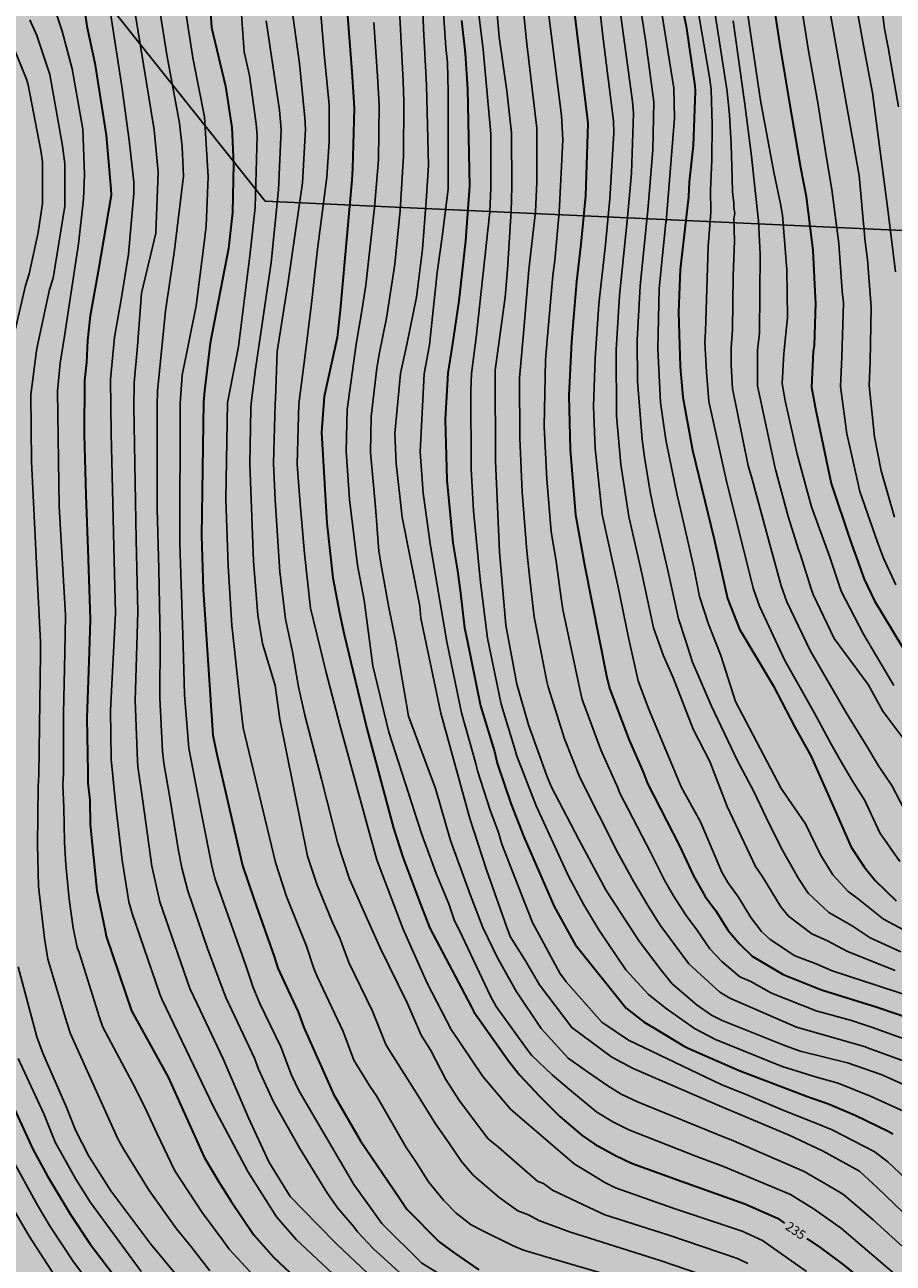
# Model space of a CAD drawing. Units: metres. Extents: x 577494 to 577844, y 4789290 to 4789540.
# Drawn here: x 577540 to 577611, y 4789383 to 4789484 of the extents above; entities that cross this region are included whole.
import ezdxf

# ---------------------------------------------------------------- set-up
doc = ezdxf.new("R2010")
doc.units = ezdxf.units.M
for name, color, linetype in [('020104', 34, 'Continuous'), ('020307', 24, 'Continuous'), ('130101', 9, 'Continuous'), ('990504', 63, 'Continuous')]:
    doc.layers.add(name, color=color, linetype=linetype)
doc.layers.add('020105', color=24, linetype='Continuous', lineweight=30)
doc.styles.add('ARIALI', font='ARIALI.TTF', dxfattribs={"height": 1})

msp = doc.modelspace()

# ---------------------------------------------------------------- hatches: boundary and pattern name
at = {"layer": '990504'}
msp.add_hatch(color=256, dxfattribs=at).paths.add_polyline_path([(577494.19, 4789303.29), (577494.19, 4789540.46), (577844.18, 4789540.45), (577844.18, 4789512.58), (577843.74, 4789512.29), (577842.76, 4789511.51), (577842.07, 4789511.04), (577841.68, 4789510.87), (577839.57, 4789510.21), (577839.08, 4789510.2), (577838.6, 4789510.24), (577838.21, 4789510.34), (577837.82, 4789510.49), (577837.47, 4789510.68), (577837.15, 4789510.92), (577836.87, 4789511.22), (577836.6, 4789511.55), (577836.36, 4789511.94), (577835.53, 4789513.52), (577835.06, 4789514.28), (577833.82, 4789515.38), (577832.94, 4789515.79), (577831.7, 4789516.22), (577829.91, 4789516.67), (577829.02, 4789516.8), (577827.69, 4789516.8), (577826.45, 4789516.72), (577825.22, 4789516.45), (577824.73, 4789516.26), (577824.28, 4789516.01), (577823.84, 4789515.69), (577822.83, 4789514.83), (577821.21, 4789513.9), (577820.03, 4789513.04), (577819.75, 4789512.74), (577819.47, 4789512.31), (577819.29, 4789511.87), (577819.21, 4789511.43), (577819.2, 4789511.02), (577819.25, 4789510.59), (577819.42, 4789510.16), (577819.52, 4789509.72), (577819.55, 4789509.27), (577819.41, 4789507.92), (577819.19, 4789507.5), (577818.95, 4789507.16), (577818.67, 4789506.86), (577818.34, 4789506.6), (577817.99, 4789506.39), (577817.59, 4789506.25), (577815.89, 4789506), (577814.57, 4789505.73), (577814.17, 4789505.59), (577813.81, 4789505.39), (577812.38, 4789504.44), (577811.38, 4789503.63), (577811.17, 4789503.29), (577810.46, 4789501.58), (577810.2, 4789501.23), (577809.9, 4789500.96), (577809.52, 4789500.69), (577807.93, 4789499.74), (577805.18, 4789497.74), (577804.26, 4789496.76), (577803.73, 4789495.91), (577803.53, 4789495.48), (577803.38, 4789495.02), (577803.37, 4789494.59), (577803.55, 4789494.16), (577803.84, 4789493.82), (577804.91, 4789492.97), (577806.39, 4789492.53), (577806.79, 4789492.47), (577808.64, 4789492.39), (577809.12, 4789492.28), (577810.5, 4789492.09), (577812.21, 4789491.66), (577813.07, 4789491.35), (577813.42, 4789491.14), (577813.79, 4789490.82), (577814.12, 4789490.45), (577814.54, 4789489.71), (577814.58, 4789489.31), (577814.82, 4789488.93), (577815.22, 4789488.07), (577815.79, 4789486.41), (577816.16, 4789485.03), (577817.05, 4789482.78), (577817.73, 4789480.54), (577818.17, 4789479.25), (577818.77, 4789478.03), (577818.99, 4789477.68), (577820.64, 4789475.58), (577821.02, 4789475.26), (577822.13, 4789474.56), (577823.41, 4789473.94), (577824.87, 4789472.8), (577825.46, 4789472.09), (577825.67, 4789471.34), (577825.7, 4789470.96), (577825.6, 4789470.57), (577825.35, 4789470.14), (577824.83, 4789469.5), (577823.03, 4789467.62), (577821.99, 4789466.34), (577821.25, 4789465.24), (577821.09, 4789464.84), (577821.04, 4789464.42), (577821.04, 4789464.01), (577821.13, 4789463.59), (577821.32, 4789463.18), (577821.58, 4789462.81), (577821.87, 4789462.53), (577822.59, 4789462.08), (577823.76, 4789461.54), (577824.9, 4789460.92), (577825.24, 4789460.65), (577826.19, 4789459.73), (577826.23, 4789459.33), (577826.19, 4789458.9), (577826.05, 4789458.56), (577825.83, 4789458.2), (577825.48, 4789457.84), (577824.03, 4789456.7), (577822.26, 4789455.16), (577821.65, 4789454.45), (577821.46, 4789454.08), (577821.42, 4789453.62), (577821.46, 4789453.18), (577821.57, 4789452.75), (577821.76, 4789452.39), (577822.04, 4789452.03), (577823.55, 4789450.54), (577824.4, 4789449.56), (577825.23, 4789448.46), (577827.85, 4789445.87), (577828.46, 4789445.21), (577829.79, 4789444.05), (577830.17, 4789443.63), (577830.75, 4789442.85), (577831.92, 4789441.5), (577832.14, 4789441.16), (577832.75, 4789439.8), (577832.83, 4789439.21), (577832.81, 4789438.24), (577832.65, 4789437.11), (577832.57, 4789436.84), (577832.17, 4789435.91), (577831.53, 4789434.88), (577830.85, 4789434.04), (577830.01, 4789433.24), (577829.09, 4789432.52), (577828.01, 4789431.94), (577826.02, 4789431.22), (577824.85, 4789430.7), (577823.66, 4789430.56), (577822.37, 4789430.57), (577820.96, 4789430.82), (577819.83, 4789430.99), (577818.63, 4789430.96), (577818.02, 4789430.86), (577816.86, 4789430.45), (577815.67, 4789429.89), (577814.51, 4789429.24), (577813.73, 4789428.59), (577812.86, 4789427.67), (577811.89, 4789426.8), (577810.97, 4789425.88), (577810.17, 4789424.88), (577809.49, 4789423.9), (577809.05, 4789422.98), (577808.61, 4789421.68), (577808.59, 4789421.08), (577808.44, 4789420.11), (577807.29, 4789419.18), (577806.93, 4789418.96), (577805.84, 4789418.53), (577803.36, 4789417.9), (577799.69, 4789417.19), (577798.68, 4789417.16), (577795.38, 4789417.26), (577790.81, 4789417.28), (577788.4, 4789417.56), (577781.3, 4789417.56), (577780.3, 4789417.48), (577777.89, 4789417.12), (577774.54, 4789417.06), (577773.22, 4789416.97), (577771.18, 4789416.67), (577770.19, 4789416.59), (577767.09, 4789416.58), (577762.34, 4789415.4), (577758.02, 4789414.44), (577757.02, 4789414.12), (577755.94, 4789413.63), (577754.91, 4789413.09), (577754.62, 4789413.03), (577754.22, 4789412.77), (577753.8, 4789412.34), (577752.7, 4789410.93), (577751.6, 4789409.74), (577751.42, 4789409.48), (577751.31, 4789409.22), (577751.26, 4789407.78), (577751.26, 4789405.19), (577751.15, 4789403.87), (577750.79, 4789402.68), (577750.64, 4789401.56), (577750.64, 4789400.5), (577750.74, 4789399.37), (577751.18, 4789397.81), (577751.52, 4789396.8), (577751.91, 4789395.81), (577752.31, 4789395.18), (577752.66, 4789394.82), (577753.06, 4789394.54), (577753.65, 4789394.29), (577754, 4789394.27), (577754.33, 4789394.33), (577754.62, 4789394.49), (577754.89, 4789394.76), (577755.18, 4789395.33), (577755.3, 4789395.81), (577755.38, 4789396.85), (577755.49, 4789397.59), (577755.66, 4789398.06), (577755.9, 4789398.49), (577756.24, 4789398.83), (577756.66, 4789399.08), (577757.16, 4789399.29), (577758.34, 4789399.57), (577759.6, 4789399.6), (577760.62, 4789399.42), (577761.78, 4789399), (577762.94, 4789398.42), (577763.95, 4789397.83), (577764.85, 4789397.37), (577766.08, 4789397.05), (577766.42, 4789397.05), (577767.47, 4789397.17), (577768.61, 4789397.45), (577773.57, 4789398.88), (577774.87, 4789399.14), (577776.03, 4789399.29), (577778.14, 4789399.33), (577779.44, 4789399.21), (577780.55, 4789398.85), (577782.66, 4789398.01), (577783.59, 4789397.57), (577785.14, 4789396.37), (577786.84, 4789395.43), (577788.06, 4789394.91), (577788.29, 4789394.77), (577789.96, 4789393.49), (577793.25, 4789390.73), (577793.59, 4789390.49), (577798.42, 4789387.89), (577802.01, 4789386.34), (577803, 4789385.85), (577804.74, 4789384.89), (577805.58, 4789384.37), (577806.43, 4789383.82), (577808.1, 4789382.61), (577808.89, 4789382), (577809.67, 4789381.08), (577810.29, 4789380.06), (577810.85, 4789379.31), (577811.53, 4789378.25), (577812.31, 4789376.65), (577812.53, 4789375.77), (577812.56, 4789375.25), (577812.74, 4789374.17), (577812.81, 4789371.25), (577812.99, 4789370.61), (577813.51, 4789369.62), (577814.16, 4789368.63), (577814.93, 4789367.73), (577816.36, 4789366.43), (577817.06, 4789365.72), (577818.57, 4789364.38), (577819.97, 4789362.92), (577820.82, 4789361.94), (577821, 4789361.67), (577821.61, 4789360.49), (577821.81, 4789359.48), (577821.79, 4789358.19), (577821.56, 4789356.88), (577821.19, 4789355.86), (577820.71, 4789354.78), (577820.16, 4789353.71), (577819.49, 4789352.75), (577818.68, 4789351.74), (577816.97, 4789349.75), (577816.21, 4789348.77), (577815.54, 4789347.77), (577814.85, 4789346.88), (577814.12, 4789346.2), (577813.23, 4789345.61), (577812.74, 4789345.4), (577811.58, 4789345.13), (577810.29, 4789345.05), (577809.02, 4789345.07), (577807.56, 4789345.31), (577806.38, 4789345.69), (577805.25, 4789346.29), (577804.46, 4789346.85), (577803.62, 4789347.66), (577802.33, 4789349.21), (577801.55, 4789350.01), (577800.87, 4789350.85), (577800.1, 4789351.89), (577799.73, 4789352.29), (577798.86, 4789353.06), (577797.97, 4789353.81), (577796.96, 4789354.58), (577796.13, 4789355.14), (577795.07, 4789355.77), (577794.06, 4789356.28), (577793.07, 4789356.72), (577792.2, 4789357.19), (577791.27, 4789357.77), (577790.35, 4789358.45), (577789.58, 4789359.19), (577788.9, 4789359.97), (577788.26, 4789360.81), (577787.72, 4789361.73), (577787.54, 4789362.21), (577787.48, 4789362.69), (577787.53, 4789363.66), (577787.61, 4789363.91), (577788.42, 4789365.85), (577788.97, 4789367.4), (577789.17, 4789368.43), (577789.18, 4789370.46), (577789.14, 4789371.45), (577789.11, 4789376.07), (577788.82, 4789377.05), (577788.08, 4789378.67), (577787.57, 4789379.65), (577786.41, 4789381.53), (577785.77, 4789382.37), (577785.05, 4789383.07), (577784.85, 4789383.21), (577783.77, 4789383.75), (577783.34, 4789383.89), (577782.93, 4789383.97), (577782.56, 4789383.97), (577781.8, 4789383.86), (577781.24, 4789383.64), (577780.51, 4789383.13), (577779.73, 4789382.2), (577779.21, 4789381.26), (577779.09, 4789380.99), (577778.01, 4789377.53), (577777.86, 4789376.33), (577777.89, 4789373.95), (577778.15, 4789372.72), (577778.65, 4789371.49), (577780.33, 4789367.81), (577781.1, 4789365.89), (577782.07, 4789363.64), (577782.34, 4789362.86), (577782.53, 4789361.97), (577782.56, 4789359.07), (577782.41, 4789357.89), (577781.83, 4789355.7), (577781.44, 4789353.66), (577781.25, 4789351.61), (577781.19, 4789350.53), (577781.17, 4789345.98), (577781.01, 4789344.91), (577780.26, 4789342.86), (577779.82, 4789341.91), (577779.25, 4789340.97), (577778.78, 4789340.39), (577777.71, 4789339.3), (577776.99, 4789338.31), (577776.81, 4789337.86), (577776.41, 4789336.43), (577776.21, 4789335.5), (577776.17, 4789335.03), (577776.17, 4789333.14), (577776.26, 4789332.5), (577776.97, 4789331.26), (577777.41, 4789330.37), (577777.88, 4789329.33), (577778.27, 4789328.23), (577778.67, 4789327.3), (577779.09, 4789326.38), (577780.04, 4789324.5), (577780.35, 4789323.77), (577780.63, 4789323), (577780.82, 4789321.69), (577781.07, 4789320.52), (577781.05, 4789318.89), (577780.67, 4789317.08), (577780.36, 4789315.97), (577780.01, 4789314.93), (577779.14, 4789312.91), (577778.17, 4789310.78), (577777.85, 4789309.79), (577777.72, 4789308.79), (577777.72, 4789307.66), (577777.65, 4789306.9), (577777.72, 4789305.87), (577777.96, 4789304.81), (577778.35, 4789303.61), (577779.22, 4789301.74), (577779.64, 4789300.62), (577779.76, 4789299.71), (577779.72, 4789299.37), (577779.57, 4789299.03), (577779.36, 4789298.69), (577778.73, 4789297.62), (577778.52, 4789296.86), (577778.56, 4789295.81), (577778.64, 4789295.49), (577778.79, 4789295.18), (577779.2, 4789294.69), (577779.47, 4789294.5), (577780.61, 4789293.87), (577781.38, 4789293.22), (577781.96, 4789292.27), (577782.32, 4789291.33), (577782.56, 4789290.46), (577640.14, 4789290.47), (577639.98, 4789290.95), (577639.51, 4789291.9), (577638.98, 4789292.82), (577638.68, 4789293.26), (577637.37, 4789294.88), (577636.51, 4789295.81), (577635.76, 4789296.48), (577634.06, 4789297.77), (577633.64, 4789298.04), (577632.69, 4789298.51), (577631.8, 4789298.88), (577631.36, 4789299.01), (577630.06, 4789299.2), (577627.87, 4789299.18), (577626.81, 4789299.05), (577625.78, 4789298.78), (577625.26, 4789298.54), (577624.89, 4789298.31), (577624.39, 4789297.91), (577624.06, 4789297.58), (577623.37, 4789296.58), (577623.24, 4789296.16), (577623.21, 4789295.92), (577623.21, 4789294.5), (577623.29, 4789293.34), (577623.44, 4789292.83), (577623.66, 4789292.37), (577624.14, 4789291.77), (577625.01, 4789291.06), (577625.85, 4789290.47), (577524.69, 4789290.47), (577524.8, 4789290.87), (577524.96, 4789291.89), (577525.08, 4789293.09), (577525.3, 4789293.97), (577525.28, 4789294.2), (577525.15, 4789294.43), (577524.79, 4789294.85), (577523.84, 4789295.63), (577522.9, 4789296.28), (577522.58, 4789296.45), (577522.25, 4789296.57), (577521.91, 4789296.65), (577521.57, 4789296.65), (577521.22, 4789296.59), (577520.67, 4789296.33), (577518.85, 4789294.88), (577518.42, 4789294.65), (577517.77, 4789294.47), (577516.64, 4789294.45), (577516.18, 4789294.5), (577515.13, 4789294.94), (577514.23, 4789295.61), (577512.73, 4789297.37), (577512.23, 4789297.8), (577511.9, 4789297.99), (577511.57, 4789298.1), (577511.26, 4789298.12), (577511.02, 4789298.05), (577510.83, 4789297.89), (577509.81, 4789296.17), (577509.15, 4789295.22), (577508.83, 4789294.9), (577508.49, 4789294.64), (577508.13, 4789294.47), (577507.04, 4789294.4), (577504.3, 4789294.43), (577504.09, 4789294.49), (577503.77, 4789294.65), (577502.94, 4789295.57), (577502.8, 4789295.72), (577502.47, 4789295.94), (577501.9, 4789296.11), (577500.74, 4789296.18), (577499.54, 4789296.43), (577497.24, 4789297.25), (577496.65, 4789297.65), (577496, 4789298.37), (577495.42, 4789299.41), (577495.08, 4789300.37), (577494.48, 4789302.42)])

# ---------------------------------------------------------------- linework, layer by layer
at = {"layer": '020104', "flags": 128}
for points, elevation in [([(577608.52, 4789540.46), (577608.28, 4789537.5), (577608.16, 4789534.74), (577607.88, 4789531.85), (577607.55, 4789529.03), (577607.31, 4789527.24), (577606.9, 4789524.46), (577606.85, 4789522.83), (577606.77, 4789520.41), (577606.34, 4789515.87), (577606.06, 4789512.48), (577605.79, 4789508.07), (577605.68, 4789504.57), (577606.12, 4789497.13), (577606.75, 4789492.71), (577607.72, 4789486.86), (577608.51, 4789482.45), (577609.25, 4789478.57), (577609.8, 4789474.21), (577610.53, 4789468.8), (577611.12, 4789463.93)], 212), ([(577610.98, 4789540.46), (577610.75, 4789537.79), (577610.56, 4789534.82), (577610.27, 4789532.14), (577609.93, 4789529.47), (577609.6, 4789526.8), (577609.2, 4789524.02), (577608.99, 4789522.9), (577608.65, 4789520.1), (577608.73, 4789517.19), (577608.24, 4789511.76), (577607.96, 4789507.33), (577607.93, 4789503.37), (577608.25, 4789496.97), (577608.35, 4789496.09), (577609.2, 4789492.35), (577610.23, 4789483.8), (577610.52, 4789482.27), (577611.37, 4789477.43)], 211), ([(577589.24, 4789492.04), (577590.71, 4789482.71), (577591.35, 4789477.83), (577591.28, 4789473.91), (577590.86, 4789468.94), (577590.77, 4789468.16), (577590.24, 4789462.78), (577589.98, 4789458.33), (577590.02, 4789454.98), (577590.39, 4789450.21), (577590.59, 4789448.76), (577591.04, 4789445.92), (577591.42, 4789444.22), (577592.52, 4789439.38), (577593.37, 4789435.54), (577593.95, 4789433.78), (577594.52, 4789431.99), (577596.07, 4789428.39), (577598.2, 4789423.92), (577599.53, 4789421.4), (577600.55, 4789419.27), (577601.81, 4789416.75), (577603.19, 4789414.29), (577603.97, 4789413.1), (577605.67, 4789411.5), (577607.58, 4789410.43), (577609.04, 4789409.44), (577611.56, 4789408.3)], 222), ([(577611.15, 4789438.31), (577610.14, 4789440.5), (577609.65, 4789441.8), (577608.21, 4789445.96), (577607.58, 4789448.76), (577607.15, 4789450.68), (577606.62, 4789454.54), (577606.73, 4789456.96), (577606.86, 4789461.38), (577606.76, 4789462.35), (577606.49, 4789466.24), (577605.92, 4789470.67), (577605.45, 4789473.42), (577604.76, 4789477.75), (577603.99, 4789482.17), (577602.51, 4789491.53)], 214), ([(577598.2, 4789490.7), (577600.09, 4789477.95), (577601.18, 4789472.08), (577601.72, 4789469.49), (577601.88, 4789468.56), (577602.24, 4789464.12), (577602.29, 4789460.18), (577602, 4789457.25), (577601.86, 4789454.8), (577602.1, 4789453.37), (577603.09, 4789449), (577604.25, 4789444.71), (577605.76, 4789440.57), (577606.67, 4789437.79), (577608.5, 4789434.27), (577610.98, 4789430.07)], 216), ([(577614.78, 4789387.07), (577610.5, 4789391.12), (577609.37, 4789391.95), (577605.94, 4789393.73), (577604.6, 4789394.26), (577601.84, 4789395.36), (577599.11, 4789396.54), (577596.85, 4789397.44), (577589.28, 4789401.07), (577587.1, 4789402.53), (577584.17, 4789405.83), (577583.66, 4789406.55), (577582.54, 4789408.61), (577581.44, 4789410.7), (577580.72, 4789412.5), (577578.93, 4789417.1), (577578.65, 4789418.06), (577577.95, 4789419.87), (577576.94, 4789423.11), (577576.82, 4789423.59), (577575.62, 4789427.85), (577574.41, 4789433.66), (577573.07, 4789441.51), (577572.48, 4789445.81), (577572.24, 4789449.21), (577572.56, 4789455.59), (577573, 4789457.94), (577573.63, 4789463.88), (577574.03, 4789466.79), (577574.52, 4789470.7), (577574.54, 4789478.64), (577574.46, 4789481.04), (577574.35, 4789482.27), (577573.86, 4789489.21)], 231), ([(577578.14, 4789489.67), (577578.71, 4789483.16), (577579.32, 4789478.73), (577579.72, 4789475.29), (577579.74, 4789470.85), (577579.69, 4789468.88), (577579.37, 4789464.12), (577579.2, 4789461.86), (577578.38, 4789455.88), (577578.41, 4789448.45), (577578.73, 4789440.98), (577579.25, 4789435.02), (577580.15, 4789430.19), (577581.09, 4789426.85), (577582.59, 4789422.7), (577582.95, 4789421.81), (577585.25, 4789417.44), (577587.46, 4789413.31), (577590.14, 4789409.15), (577591.96, 4789406.79), (577592.86, 4789405.67), (577594.9, 4789403.92), (577596.06, 4789403.11), (577596.95, 4789402.66), (577601.98, 4789400.66), (577603.33, 4789400.17), (577607.2, 4789399.21), (577609.95, 4789398.25), (577614.03, 4789396.42)], 228), ([(577582.37, 4789487.94), (577583.8, 4789476.71), (577583.91, 4789474.73), (577583.62, 4789468.78), (577583.24, 4789464.86), (577583.08, 4789463.62), (577582.66, 4789458.67), (577582.48, 4789456.71), (577582.38, 4789451.26), (577582.6, 4789446.96), (577582.96, 4789442.65), (577583.35, 4789440.25), (577583.73, 4789437.61), (577583.92, 4789436.29), (577585.46, 4789429.02), (577587.01, 4789424.82), (577588.4, 4789421.71), (577588.58, 4789421.26), (577591.07, 4789416.44), (577592.26, 4789414.09), (577592.95, 4789412.88), (577593.99, 4789411.25), (577594.87, 4789410.1), (577595.94, 4789408.53), (577596.92, 4789407.49), (577598.39, 4789406.25), (577599.3, 4789405.85), (577600.99, 4789404.9), (577604.64, 4789403.46), (577607.52, 4789402.66), (577609.23, 4789402.1), (577613.84, 4789400.43)], 226), ([(577594.5, 4789488.14), (577595.9, 4789479.84), (577596.04, 4789478.85), (577596.12, 4789475.98), (577596.09, 4789473.08), (577596, 4789470.61), (577596.01, 4789468.8), (577595.8, 4789466.01), (577595.58, 4789459.06), (577595.52, 4789458.14), (577595.65, 4789455.74), (577595.85, 4789453.31), (577597.36, 4789446.54), (577599.51, 4789437.95), (577600.01, 4789436.58), (577602.08, 4789432.12), (577604.49, 4789427.83), (577605.86, 4789425.27), (577606.58, 4789424.02), (577607.57, 4789422.32), (577608.61, 4789420.67), (577609.85, 4789418.03), (577611.48, 4789415.68)], 219), ([(577595.91, 4789488.01), (577597.35, 4789478.67), (577597.53, 4789476.75), (577597.67, 4789474.38), (577597.75, 4789471.56), (577597.8, 4789470.48), (577597.91, 4789469.57), (577597.89, 4789469.15), (577597.97, 4789468.72), (577597.91, 4789468.25), (577597.94, 4789466.45), (577597.85, 4789463.59), (577597.8, 4789459.17), (577597.68, 4789457.72), (577597.68, 4789456.3), (577597.78, 4789454.37), (577599.07, 4789448.04), (577599.33, 4789447.15), (577601, 4789441.01), (577601.78, 4789438.24), (577602.23, 4789436.93), (577604.14, 4789432.94), (577607.06, 4789427.9), (577608.72, 4789425.2), (577609.73, 4789423.52), (577610.82, 4789421.91), (577612.18, 4789419.28)], 218), ([(577612.98, 4789383.01), (577609.3, 4789386.36), (577606.9, 4789388.4), (577606.52, 4789388.65), (577603.64, 4789390.32), (577597.69, 4789392.91), (577597.25, 4789393.08), (577590.01, 4789396.01), (577588.67, 4789396.65), (577587.6, 4789397.32), (577585.93, 4789398.46), (577584.34, 4789399.59), (577582.14, 4789402.02), (577580.09, 4789405.06), (577578.57, 4789407.79), (577577.35, 4789410.28), (577576.34, 4789412.97), (577574.72, 4789417.4), (577573.48, 4789421.64), (577571.28, 4789427.57), (577570.23, 4789433.79), (577569.67, 4789436.46), (577569.1, 4789439.62), (577568.86, 4789441.07), (577568.57, 4789444.67), (577568.18, 4789449.14), (577568.23, 4789452.1), (577568.68, 4789456.03), (577568.91, 4789457.32), (577569.47, 4789460.12), (577570.17, 4789464.54), (577570.6, 4789468.93), (577570.88, 4789473.42), (577570.89, 4789477.83), (577570.85, 4789479.53), (577570.45, 4789487.45)], 233), ([(577572.37, 4789487.8), (577572.5, 4789483.83), (577572.76, 4789479.2), (577572.91, 4789472.63), (577572.72, 4789469.71), (577572.44, 4789465.78), (577571.94, 4789461.85), (577571.15, 4789457.98), (577570.62, 4789455.61), (577570.17, 4789450.7), (577570.26, 4789448.24), (577570.77, 4789443.84), (577572.21, 4789436.56), (577572.29, 4789435.58), (577573.94, 4789427.82), (577576.29, 4789419.21), (577577.65, 4789415), (577579.3, 4789410.37), (577579.6, 4789409.55), (577580.85, 4789407.56), (577581.99, 4789405.59), (577584.64, 4789402.1), (577587.91, 4789399.67), (577589.65, 4789398.75), (577596.91, 4789395.62), (577602.43, 4789393.28), (577605.14, 4789392.02), (577608.19, 4789390.34), (577609.62, 4789389.02), (577613.19, 4789385.58)], 232), ([(577586.68, 4789487.65), (577587.17, 4789483.2), (577588.05, 4789476.28), (577588.07, 4789475.31), (577587.75, 4789469.9), (577587.39, 4789466.17), (577586.86, 4789461.28), (577586.54, 4789456.86), (577586.41, 4789452.91), (577586.54, 4789449.46), (577587.12, 4789444.07), (577588.4, 4789438.26), (577589.32, 4789433.88), (577590.07, 4789430.47), (577590.92, 4789428.21), (577592.64, 4789424.08), (577593.58, 4789421.79), (577595.17, 4789418.93), (577596.91, 4789414.82), (577597.41, 4789413.96), (577598.27, 4789412.76), (577599.28, 4789411.11), (577600.16, 4789409.96), (577600.88, 4789409.29), (577602.89, 4789407.97), (577604.64, 4789407.3), (577605.95, 4789406.73), (577617.81, 4789402.87)], 224), ([(577591.67, 4789487.17), (577592.98, 4789478.94), (577593.05, 4789476.5), (577592.35, 4789468.05), (577592.34, 4789467.96), (577591.79, 4789462.55), (577591.68, 4789457.63), (577591.9, 4789453.23), (577592.32, 4789450.38), (577592.39, 4789449.92), (577593.25, 4789445.66), (577593.54, 4789444.52), (577594.62, 4789439.73), (577595.1, 4789437.35), (577595.82, 4789435.11), (577596.84, 4789432.54), (577598.04, 4789428.78), (577601.76, 4789421.66), (577603.77, 4789418.77), (577605, 4789416.22), (577605.99, 4789414.58), (577607.24, 4789413.22), (577607.97, 4789412.71), (577610.15, 4789410.95), (577612.66, 4789409.62)], 221), ([(577603.83, 4789382.14), (577600.24, 4789384.66), (577598.57, 4789385.44), (577592.93, 4789387.32), (577588.22, 4789388.98), (577587.35, 4789389.41), (577584.83, 4789390.95), (577579.63, 4789395.42), (577577.36, 4789398.08), (577574.78, 4789401.95), (577572.81, 4789405.74), (577570.84, 4789410.14), (577568.86, 4789415.37), (577568.7, 4789415.83), (577567.9, 4789418.67), (577565.66, 4789426.85), (577564.55, 4789431.15), (577563.27, 4789436.42), (577562.77, 4789440.87), (577562.4, 4789445.26), (577562.18, 4789448.18), (577562.32, 4789453.13), (577562.81, 4789456.92), (577563.36, 4789461.34), (577563.83, 4789465.78), (577564.59, 4789471.68), (577564.79, 4789474.59), (577564.79, 4789477.58), (577564.42, 4789481.5), (577564.04, 4789485.95)], 236), ([(577576.87, 4789486.34), (577577.4, 4789482.11), (577578.01, 4789475.22), (577578.01, 4789470.76), (577577.94, 4789468.83), (577576.82, 4789458.55), (577576.43, 4789455.62), (577576.37, 4789454.25), (577576.42, 4789447.81), (577576.6, 4789444.37), (577577.16, 4789438.5), (577577.75, 4789433.94), (577578.87, 4789428.56), (577580.02, 4789424.8), (577580.13, 4789424.37), (577581.72, 4789420.24), (577584.38, 4789414.47), (577585.62, 4789412.13), (577586.84, 4789410.09), (577589.06, 4789406.82), (577590.92, 4789404.79), (577592.35, 4789403.65), (577594.67, 4789402.01), (577596.39, 4789401.13), (577601.86, 4789398.9), (577604.65, 4789398.05), (577606.43, 4789397.54), (577609.14, 4789396.46), (577611.77, 4789395.26)], 229), ([(577580.57, 4789486.34), (577580.95, 4789482.59), (577581.79, 4789475.67), (577581.77, 4789471.27), (577581.68, 4789468.83), (577581.13, 4789464.11), (577580.71, 4789459.17), (577580.37, 4789455.25), (577580.39, 4789450.31), (577580.59, 4789445.9), (577580.96, 4789441.06), (577581.23, 4789438.54), (577581.57, 4789435.71), (577582.59, 4789430.41), (577582.7, 4789429.96), (577584.05, 4789425.72), (577585.3, 4789422.54), (577588.4, 4789416.38), (577589.71, 4789414.03), (577590.86, 4789412.09), (577591.88, 4789410.46), (577594.21, 4789407.31), (577596.75, 4789405), (577597.58, 4789404.5), (577603.03, 4789402.13), (577608.66, 4789400.51), (577608.84, 4789400.44), (577612.5, 4789399.09)], 227), ([(577588.41, 4789486.69), (577589.61, 4789477.87), (577589.7, 4789476.9), (577589.53, 4789472), (577589.21, 4789468.37), (577588.55, 4789461.99), (577588.28, 4789457.55), (577588.3, 4789452.14), (577588.64, 4789448.15), (577589.31, 4789443.92), (577590.39, 4789439.14), (577591.33, 4789434.81), (577592.14, 4789432.5), (577592.95, 4789430.64), (577594.57, 4789426.51), (577595.94, 4789423.85), (577597.35, 4789420.17), (577599.66, 4789415.27), (577600.22, 4789414.47), (577601.75, 4789411.96), (577602.36, 4789411.22), (577604.27, 4789409.75), (577605.56, 4789409.18), (577607.19, 4789408.31), (577611.1, 4789406.75)], 223), ([(577542.39, 4789485.32), (577542.96, 4789483.62), (577543.78, 4789480.53), (577544.63, 4789475.61), (577544.77, 4789471.88), (577544.69, 4789469.86), (577544.28, 4789466.22), (577543.13, 4789458.67), (577542.79, 4789456.45), (577542.57, 4789454.16), (577542.7, 4789444.73), (577543.22, 4789435.83), (577543.16, 4789432.76), (577543.05, 4789427.78), (577543.05, 4789422.87), (577543, 4789421.95), (577543.09, 4789420.1), (577543.14, 4789417.27), (577543.24, 4789415.4), (577543.52, 4789412.6), (577543.86, 4789410.26), (577544.17, 4789408.64), (577544.33, 4789408.23), (577545.97, 4789402.99), (577546.27, 4789402.13), (577548.94, 4789397.11), (577549.86, 4789395.28), (577550.69, 4789393.45), (577552.17, 4789390.36), (577554.39, 4789386.96), (577556.07, 4789384.74), (577556.6, 4789383.96), (577559.63, 4789380.69)], 246), ([(577546.92, 4789484.92), (577547.83, 4789479.08), (577548.44, 4789474.7), (577548.8, 4789471.28), (577548.82, 4789470.33), (577548.39, 4789465.37), (577547.76, 4789461.5), (577547.23, 4789458.59), (577546.91, 4789455.12), (577546.96, 4789450.72), (577547.11, 4789443.79), (577547.19, 4789441.41), (577547.32, 4789436.01), (577546.9, 4789428.03), (577546.96, 4789424.06), (577547.33, 4789420.18), (577547.86, 4789415.79), (577548.41, 4789412.38), (577548.67, 4789411.42), (577550.95, 4789404.82), (577551.12, 4789404.35), (577555.33, 4789395.62), (577558.15, 4789390.33), (577560.48, 4789386.6), (577562.08, 4789384.76), (577566.8, 4789380.35)], 244), ([(577572.03, 4789380.71), (577568.39, 4789384.02), (577567.11, 4789385.38), (577566.85, 4789385.77), (577565.49, 4789387.33), (577564.65, 4789388.51), (577562.4, 4789392.21), (577560.23, 4789396.03), (577559, 4789398.69), (577558.68, 4789399.6), (577556.38, 4789404.49), (577555.87, 4789405.78), (577554.83, 4789408.57), (577553.22, 4789413.28), (577552.74, 4789415.16), (577552.47, 4789416.56), (577551.77, 4789420.93), (577551.27, 4789423.72), (577551.17, 4789424.69), (577550.95, 4789429.08), (577550.96, 4789433.77), (577550.86, 4789439.61), (577550.73, 4789444.56), (577550.71, 4789453.02), (577550.74, 4789454.15), (577551.39, 4789460.72), (577552.12, 4789465.5), (577552.87, 4789471.75), (577552.77, 4789474.15), (577552.54, 4789476.08), (577551.52, 4789481.67), (577550.96, 4789485.12)], 242), ([(577552.95, 4789485.85), (577553.64, 4789481.43), (577554.6, 4789476.61), (577554.9, 4789471.69), (577554.74, 4789467.7), (577554.63, 4789466.72), (577553.9, 4789461.13), (577552.77, 4789455.46), (577552.61, 4789453.14), (577552.58, 4789441.73), (577552.85, 4789433.35), (577552.97, 4789429.32), (577553.3, 4789424.94), (577554.34, 4789419.59), (577555.22, 4789415.19), (577555.47, 4789414.23), (577557.97, 4789407.17), (577558.58, 4789405.38), (577559.13, 4789404.05), (577560.83, 4789400.52), (577561.71, 4789398.21), (577562.33, 4789396.88), (577566.8, 4789389.26), (577568.27, 4789387.2), (577569.1, 4789386.07), (577572.36, 4789382.83), (577575.88, 4789380.67)], 241), ([(577587.64, 4789381.85), (577582.9, 4789383.24), (577580.68, 4789383.87), (577579.8, 4789384.26), (577577.25, 4789385.53), (577576.41, 4789385.96), (577575.19, 4789386.91), (577574.15, 4789387.97), (577572.92, 4789389.47), (577571.9, 4789391.09), (577571.1, 4789392.28), (577568.66, 4789396.52), (577568.11, 4789397.31), (577566.82, 4789399.44), (577565.94, 4789401.77), (577563.84, 4789406.21), (577563.54, 4789406.92), (577562.95, 4789408.75), (577561.31, 4789412.82), (577560.39, 4789415.61), (577558.89, 4789421.84), (577557.76, 4789426.63), (577557.48, 4789429), (577556.88, 4789434.52), (577556.83, 4789434.99), (577556.54, 4789439.86), (577556.35, 4789445.32), (577556.47, 4789453.22), (577557.38, 4789457.81), (577558.29, 4789465.22), (577558.73, 4789469.18), (577558.91, 4789475.08), (577558.82, 4789476.02), (577558.28, 4789479.99), (577557.84, 4789481.92), (577557.62, 4789484.99)], 239), ([(577605.77, 4789485.13), (577607.08, 4789477.75), (577608.15, 4789471.8), (577608.65, 4789466.38), (577608.82, 4789464.93), (577609.14, 4789461.04), (577609.06, 4789456.57), (577608.98, 4789454.63), (577609.41, 4789450.42), (577609.95, 4789447.65), (577611.05, 4789443.85)], 213), ([(577540.31, 4789484.54), (577540.88, 4789483.26), (577541.93, 4789480.07), (577542.98, 4789474.22), (577543.18, 4789472.75), (577543.17, 4789469.3), (577542.21, 4789463.4), (577541.91, 4789462.47), (577540.89, 4789457.66), (577540.81, 4789457.28), (577540.39, 4789453.85), (577540.44, 4789448.41), (577540.84, 4789440.07), (577541.18, 4789433.65), (577541.17, 4789432.69), (577541.04, 4789422.79), (577540.98, 4789421.82), (577540.92, 4789417.05), (577541.01, 4789413.65), (577541.19, 4789412.23), (577541.5, 4789409.4), (577541.77, 4789407.7), (577543.33, 4789402.52), (577543.62, 4789401.58), (577547.5, 4789392.98), (577548, 4789392.13), (577550.08, 4789388.76), (577552.31, 4789385.62), (577553.54, 4789384.14), (577555.03, 4789382.18)], 247), ([(577548.95, 4789484.9), (577550.48, 4789475.55), (577550.81, 4789472.09), (577550.6, 4789467.1), (577549.45, 4789462.18), (577549.11, 4789457.85), (577548.84, 4789454.88), (577548.8, 4789452.9), (577549, 4789442.02), (577549.13, 4789436.11), (577548.95, 4789429.72), (577548.93, 4789428.84), (577549.1, 4789423.93), (577549.13, 4789423.44), (577549.55, 4789420.61), (577550.29, 4789415.3), (577550.94, 4789412.39), (577553.4, 4789405.29), (577554, 4789404.03), (577556.11, 4789399.54), (577558.19, 4789394.7), (577559.85, 4789391.11), (577561.6, 4789388.28), (577563.84, 4789385.97), (577565.44, 4789384.34), (577570.41, 4789379.65)], 243), ([(577559.63, 4789484.47), (577560.74, 4789477.14), (577560.87, 4789475.57), (577560.66, 4789470.62), (577560.05, 4789464.7), (577558.76, 4789455.97), (577558.42, 4789453.19), (577558.38, 4789452.71), (577558.31, 4789448.22), (577558.6, 4789440.26), (577558.96, 4789435.83), (577559.33, 4789433.51), (577560.37, 4789430.07), (577560.77, 4789427.32), (577563.03, 4789416.13), (577563.78, 4789413.83), (577565.07, 4789410.68), (577565.66, 4789409.41), (577566.41, 4789407.41), (577568.34, 4789403.44), (577569.44, 4789400.72), (577569.67, 4789400.29), (577571.95, 4789396.74), (577573.48, 4789394.22), (577574.59, 4789392.67), (577575.63, 4789391.13), (577576.58, 4789390.03), (577578.68, 4789388.23), (577580.23, 4789387.11), (577581.1, 4789386.77), (577581.94, 4789386.3), (577584.46, 4789385.37), (577591.95, 4789383), (577597.13, 4789381.23)], 238), ([(577561.83, 4789484.89), (577562.36, 4789480.96), (577562.8, 4789476.52), (577562.85, 4789475.59), (577562.62, 4789471.2), (577561.42, 4789462.91), (577560.53, 4789457.41), (577560.4, 4789453.54), (577560.37, 4789453.16), (577560.23, 4789448.24), (577560.37, 4789445.28), (577560.77, 4789439.39), (577561.21, 4789435.51), (577561.78, 4789432.83), (577562.29, 4789429.97), (577562.79, 4789427.66), (577564.16, 4789422.43), (577565.51, 4789417.15), (577566.42, 4789414.32), (577567.43, 4789412.04), (577568.97, 4789408.61), (577571.16, 4789404.13), (577572.33, 4789401.48), (577573.12, 4789400.23), (577574.33, 4789397.85), (577575.39, 4789396.18), (577576.75, 4789394.36), (577577.81, 4789392.99), (577578.65, 4789392.31), (577580.82, 4789390.4), (577581.87, 4789389.51), (577582.32, 4789389.35), (577583.06, 4789388.8), (577585.61, 4789387.59), (577587.34, 4789386.78), (577592.57, 4789385.11), (577598.19, 4789383.19), (577599.05, 4789382.78)], 237), ([(577611.58, 4789381.48), (577608.22, 4789384.34), (577606.71, 4789385.65), (577604.47, 4789387.24), (577602.52, 4789388.43), (577597.06, 4789390.74), (577594.79, 4789391.56), (577589.32, 4789393.72), (577588, 4789394.37), (577586.68, 4789395.17), (577584.48, 4789396.99), (577583.04, 4789398.22), (577581.38, 4789399.81), (577581.08, 4789400.2), (577578.46, 4789403.81), (577577.98, 4789404.67), (577575.66, 4789409.56), (577575.01, 4789410.9), (577574.59, 4789412.22), (577573.55, 4789414.71), (577572.35, 4789417.96), (577569.67, 4789426.27), (577568.37, 4789431.69), (577567.65, 4789437.07), (577567.1, 4789439.92), (577566.46, 4789445.29), (577566.18, 4789449.26), (577566.26, 4789452.66), (577567, 4789458), (577567.5, 4789460.9), (577567.8, 4789462.82), (577568.5, 4789469.19), (577568.83, 4789473.08), (577568.87, 4789477.56), (577568.76, 4789479.92), (577568.46, 4789484.33)], 234), ([(577597.83, 4789484.47), (577598.8, 4789477.63), (577599.35, 4789473.39), (577599.61, 4789470.83), (577599.92, 4789468.1), (577600.06, 4789465.37), (577600, 4789458.92), (577599.84, 4789457.49), (577599.82, 4789454.59), (577601.28, 4789447.85), (577601.31, 4789447.76), (577602.34, 4789443.91), (577603.19, 4789441.22), (577603.36, 4789440.77), (577604.21, 4789437.98), (577604.38, 4789437.52), (577606.1, 4789433.93), (577608.88, 4789430.15), (577610.09, 4789427.97), (577611.71, 4789425.79)], 217), ([(577538.73, 4789482.9), (577540.04, 4789479.69), (577540.16, 4789479.22), (577541.21, 4789473.85), (577541.33, 4789472.93), (577541.33, 4789469.52), (577541, 4789467.14), (577540.26, 4789463.76), (577539.96, 4789462.81), (577538.93, 4789458.44)], 248), ([(577539.34, 4789407.05), (577540.89, 4789401.33), (577541.37, 4789400), (577543.34, 4789395.5), (577544.03, 4789393.71), (577545.13, 4789391.56), (577546.92, 4789388.74), (577550.2, 4789384.36), (577553.39, 4789380.54)], 248), ([(577539.36, 4789399.56), (577541.44, 4789395.03), (577542.39, 4789392.72), (577544.07, 4789389.68), (577545.27, 4789387.77), (577549.41, 4789382.15)], 249), ([(577538.77, 4789391.49), (577540.92, 4789387.57), (577541.98, 4789385.83), (577543.89, 4789382.94), (577546.58, 4789379.36)], 251), ([(577538.03, 4789388.82), (577540.25, 4789385.03), (577542.66, 4789381.31)], 252)]:
    msp.add_lwpolyline(points, dxfattribs=dict(at, elevation=elevation))
at = {"layer": '020105', "flags": 128}
for points, elevation in [([(577554.71, 4789491.13), (577555.18, 4789483.92), (577556.3, 4789479.12), (577556.84, 4789475.72), (577556.97, 4789472.76), (577556.89, 4789468.79), (577556.56, 4789465.84), (577555.06, 4789458.09), (577554.6, 4789454.2), (577554.52, 4789453.25), (577554.35, 4789442.36), (577554.48, 4789437.93), (577555.27, 4789426.03), (577555.58, 4789424.57), (577557.7, 4789415.36), (577558.66, 4789412.55), (577560.3, 4789407.92), (577560.58, 4789406.96), (577561.44, 4789405.13), (577562.27, 4789403.39), (577562.72, 4789402.11), (577565.15, 4789396.64), (577567.35, 4789392.84), (577570.54, 4789388.14), (577571.14, 4789387.23), (577573.8, 4789384.57), (577575.01, 4789383.66), (577577.03, 4789382.28)], 240), ([(577600.36, 4789491.07), (577601.7, 4789482.27), (577602.42, 4789477.89), (577603.36, 4789472.47), (577603.82, 4789470.08), (577604.35, 4789465.67), (577604.55, 4789461.81), (577604.58, 4789461.35), (577604.46, 4789457.89), (577604.4, 4789457.41), (577604.26, 4789454.49), (577604.61, 4789452.59), (577605.56, 4789448.02), (577605.85, 4789446.62), (577607.41, 4789441.96), (577608.55, 4789438.79), (577609.4, 4789437), (577611.7, 4789433.22)], 215), ([(577584.45, 4789488.43), (577585.04, 4789483.47), (577585.91, 4789476.56), (577585.94, 4789476.07), (577585.75, 4789470.14), (577585.39, 4789466.18), (577585.03, 4789463.12), (577584.62, 4789458.23), (577584.39, 4789453.81), (577584.5, 4789449.38), (577584.95, 4789444.04), (577585.68, 4789439.95), (577587.51, 4789430.73), (577587.75, 4789429.78), (577589.33, 4789425.6), (577590.5, 4789422.93), (577590.84, 4789422.05), (577593.44, 4789416.96), (577594.61, 4789414.5), (577595.56, 4789412.81), (577596.43, 4789411.65), (577597.44, 4789410.03), (577598.35, 4789408.94), (577599.4, 4789407.94), (577601.94, 4789406.44), (577605.08, 4789405.18), (577609.61, 4789403.76), (577614.33, 4789402.16)], 225), ([(577593.1, 4789488.34), (577594, 4789484.02), (577594.71, 4789479.15), (577594.73, 4789478.7), (577594.58, 4789474.25), (577594.25, 4789471.3), (577594.18, 4789470.07), (577593.5, 4789464.12), (577593.37, 4789460.62), (577593.52, 4789456.14), (577593.72, 4789453.68), (577594.52, 4789449.34), (577596.28, 4789442.06), (577597.37, 4789437.21), (577598.37, 4789434.68), (577601.11, 4789430.07), (577602.89, 4789426.68), (577604.19, 4789424.33), (577606.33, 4789419.53), (577607.5, 4789416.85), (577608.56, 4789415.25), (577609.45, 4789414.13), (577611.18, 4789412.46)], 220), ([(577566.16, 4789486.69), (577566.66, 4789480.29), (577566.78, 4789478.22), (577566.84, 4789477.29), (577566.7, 4789472.39), (577566.64, 4789471.43), (577565.7, 4789460.8), (577565.46, 4789458.54), (577564.38, 4789453.73), (577564.16, 4789450.77), (577564.61, 4789443.35), (577565.09, 4789438.89), (577565.63, 4789436.02), (577566.02, 4789434.25), (577567.87, 4789426.56), (577570.05, 4789418.4), (577570.82, 4789416.03), (577572.2, 4789412.34), (577573.04, 4789410.22), (577576.4, 4789403.82), (577576.63, 4789403.39), (577579.45, 4789399.37), (577580.36, 4789398.24), (577581.99, 4789396.49), (577583.65, 4789394.81), (577585.49, 4789393.27), (577586.53, 4789392.56), (577588.21, 4789391.62), (577589.52, 4789391.01), (577593.67, 4789389.51), (577598.81, 4789387.66), (577601.47, 4789386.49), (577602.04, 4789386.1)], 235), ([(577544.82, 4789484.98), (577544.98, 4789484.02), (577545.63, 4789481), (577546.56, 4789475.11), (577546.94, 4789470.69), (577546.95, 4789470.2), (577545.9, 4789463.96), (577545.25, 4789460.32), (577545.01, 4789458.3), (577544.94, 4789456.52), (577544.78, 4789455.03), (577544.76, 4789450.62), (577544.89, 4789445.66), (577545.06, 4789441.24), (577545.25, 4789435.48), (577545.15, 4789432.83), (577544.98, 4789427.42), (577545.04, 4789423.02), (577545.04, 4789422.1), (577545.2, 4789420.71), (577545.25, 4789418.72), (577545.78, 4789413.31), (577546.48, 4789410.03), (577546.56, 4789409.58), (577548.61, 4789403.46), (577551.61, 4789398.03), (577554.57, 4789391.5), (577555.77, 4789389.48), (577556.74, 4789387.93), (577558.61, 4789385.16), (577560.24, 4789383.31), (577563.8, 4789379.96)], 245), ([(577575.63, 4789484.49), (577575.91, 4789481.82), (577576.12, 4789478.88), (577576.27, 4789470.92), (577575.95, 4789466.47), (577575.41, 4789461.55), (577574.85, 4789457.88), (577574.51, 4789455.64), (577574.27, 4789451.83), (577574.42, 4789446.89), (577574.68, 4789444.03), (577574.92, 4789441.74), (577575.3, 4789439.45), (577575.53, 4789437.64), (577575.87, 4789434.81), (577576.08, 4789433.8), (577577.17, 4789428.42), (577578.31, 4789424.67), (577578.54, 4789423.73), (577579.65, 4789420.43), (577580.73, 4789417.71), (577582.46, 4789413.69), (577583.2, 4789412), (577584.22, 4789410.17), (577584.91, 4789408.88), (577589.08, 4789403.68), (577590.56, 4789402.54), (577591.34, 4789402.07), (577593.79, 4789400.61), (577594.22, 4789400.39), (577598.32, 4789398.58), (577603.84, 4789396.49), (577605.65, 4789395.86), (577607.89, 4789394.91), (577610.53, 4789393.62), (577610.9, 4789393.39)], 230), ([(577537.02, 4789399.76), (577540.55, 4789392.14), (577541.75, 4789389.95), (577543.62, 4789386.8), (577545.25, 4789384.38), (577547.93, 4789380.83)], 250), ([(577603.88, 4789384.84), (577604.97, 4789384.1), (577606.87, 4789382.67), (577609.96, 4789380.18), (577619.85, 4789371.23)], 235)]:
    msp.add_lwpolyline(points, dxfattribs=dict(at, elevation=elevation))
at = {"layer": '130101'}
msp.add_polyline3d([(577552.1, 4789540.46, 233.69), (577529.59, 4789507.34, 245.39), (577559.56, 4789469.7, 250.02), (577656.2, 4789465.25, 194.27), (577734.47, 4789472.04, 170.14), (577746.11, 4789504.28, 153.78), (577762.43, 4789507.34, 144.72), (577772.98, 4789502.3, 144.91), (577786.58, 4789494.24, 145), (577792.22, 4789487.32, 145), (577800.33, 4789479.24, 145), (577802.65, 4789473.33, 148.7), (577816.31, 4789469.28, 151.01), (577815.61, 4789455.85, 154.52), (577805.83, 4789415, 173.7), (577795.76, 4789393.32, 180.87), (577817.74, 4789383.61, 189.33), (577815.18, 4789358.18, 197.65), (577842.4, 4789363.29, 199.73), (577844.18, 4789362.79, 200.28)], dxfattribs=at)

# ---------------------------------------------------------------- texts
at = {"layer": '020307', "style": 'ARIALI'}
msp.add_text('235', height=0.75, rotation=325.6998, dxfattribs=at).set_placement((577602.04, 4789385.65, 234.99))

doc.saveas('drawing.dxf')
